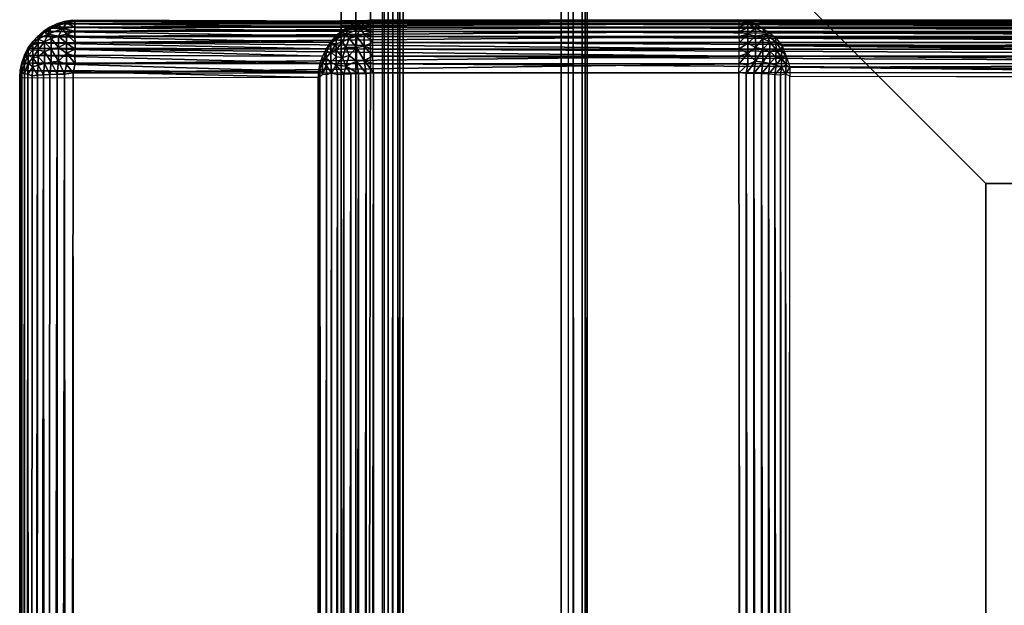
# Model space of a CAD drawing. Units: inches. Extents: x -14.3 to 14.7, y -27 to 27.
# Drawn here: x -14.3 to -10.1, y 21.4 to 23.9 of the extents above; entities that cross this region are included whole.
import ezdxf

# ---------------------------------------------------------------- set-up
doc = ezdxf.new("R2010")
doc.units = ezdxf.units.IN
doc.header["$MEASUREMENT"] = 0
doc.layers.add('SEAT-BACK', color=5, linetype='Continuous')
doc.layers.add('SEAT-BASE', color=5, linetype='Continuous')

msp = doc.modelspace()

# ---------------------------------------------------------------- linework, layer by layer
at = {"layer": 'SEAT-BACK'}
for points in [[(-14.1037, 23.9406, 33.1901), (-12.8644, 23.9351, 8.9052), (-14.1387, 23.9345, 33.1833)], [(-14.0926, 23.935, 33.2276), (-14.1037, 23.9406, 33.1901), (-14.1387, 23.9345, 33.1833)], [(-11.2686, 23.9411, 33.193), (-14.0926, 23.935, 33.2276), (-11.2598, 23.935, 33.2282)], [(-12.8246, 23.9411, 8.9002), (-12.8644, 23.9351, 8.9052), (-12.8207, 23.935, 8.8618)], [(-12.8246, 23.9411, 8.9002), (-7.0575, 23.935, 8.8624), (-12.8207, 23.935, 8.8618)], [(-12.8246, 23.9411, 8.9002), (-7.0606, 23.9404, 8.8934), (-7.0575, 23.935, 8.8624)], [(-11.2598, 23.935, 33.2282), (-11.2686, 23.9411, 33.193), (-11.2458, 23.9405, 33.1792)], [(-11.2156, 23.9346, 33.1892), (-11.2598, 23.935, 33.2282), (-11.2458, 23.9405, 33.1792)], [(-11.2458, 23.9405, 33.1792), (-6.9206, 23.9342, 19.9697), (-6.957, 23.9413, 19.9501)], [(-11.2156, 23.9346, 33.1892), (-6.9206, 23.9342, 19.9697), (-11.2458, 23.9405, 33.1792)], [(-14.2002, 23.9103, 33.1805), (-12.9552, 23.8933, 8.9086), (-14.228, 23.8922, 33.179)], [(-14.2002, 23.9103, 33.1805), (-14.228, 23.8922, 33.179), (-14.1936, 23.9055, 33.2315)], [(-14.1936, 23.9055, 33.2315), (-14.228, 23.8922, 33.179), (-14.2227, 23.8883, 33.2267)], [(-14.1936, 23.9055, 33.2315), (-14.2227, 23.8883, 33.2267), (-14.2084, 23.8808, 33.2708)], [(-14.1458, 23.9049, 33.2834), (-14.1936, 23.9055, 33.2315), (-14.2084, 23.8808, 33.2708)], [(-14.1458, 23.9049, 33.2834), (-14.2084, 23.8808, 33.2708), (-14.1623, 23.8725, 33.3219)], [(-14.1702, 23.9245, 33.182), (-14.2002, 23.9103, 33.1805), (-14.1623, 23.9187, 33.2353)], [(-14.1702, 23.9245, 33.182), (-12.9268, 23.9113, 8.9071), (-14.2002, 23.9103, 33.1805)], [(-14.1623, 23.9187, 33.2353), (-14.2002, 23.9103, 33.1805), (-14.1936, 23.9055, 33.2315)], [(-14.2002, 23.9103, 33.1805), (-12.9268, 23.9113, 8.9071), (-12.9552, 23.8933, 8.9086)], [(-14.1623, 23.9187, 33.2353), (-14.1936, 23.9055, 33.2315), (-14.1458, 23.9049, 33.2834)], [(-14.1387, 23.9345, 33.1833), (-12.8964, 23.9253, 8.9059), (-14.1702, 23.9245, 33.182)], [(-14.1387, 23.9345, 33.1833), (-14.1702, 23.9245, 33.182), (-14.1293, 23.9277, 33.2377)], [(-14.1293, 23.9277, 33.2377), (-14.1702, 23.9245, 33.182), (-14.1623, 23.9187, 33.2353)], [(-14.1702, 23.9245, 33.182), (-12.8964, 23.9253, 8.9059), (-12.9268, 23.9113, 8.9071)], [(-14.1293, 23.9277, 33.2377), (-14.1623, 23.9187, 33.2353), (-14.1458, 23.9049, 33.2834)], [(-14.1293, 23.8797, 33.3278), (-14.1458, 23.9049, 33.2834), (-14.1623, 23.8725, 33.3219)], [(-14.1293, 23.9277, 33.2377), (-14.1458, 23.9049, 33.2834), (-14.0925, 23.9107, 33.2904)], [(-14.0925, 23.9107, 33.2904), (-14.1458, 23.9049, 33.2834), (-14.0925, 23.8925, 33.3188)], [(-14.1458, 23.9049, 33.2834), (-14.1293, 23.8797, 33.3278), (-14.0925, 23.8925, 33.3188)], [(-14.1387, 23.9345, 33.1833), (-12.8644, 23.9351, 8.9052), (-12.8964, 23.9253, 8.9059)], [(-14.1387, 23.9345, 33.1833), (-14.1293, 23.9277, 33.2377), (-14.0926, 23.935, 33.2276)], [(-14.0926, 23.935, 33.2276), (-14.1293, 23.9277, 33.2377), (-14.0925, 23.925, 33.2598)], [(-14.0925, 23.925, 33.2598), (-14.1293, 23.9277, 33.2377), (-14.0925, 23.9107, 33.2904)], [(-11.2598, 23.935, 33.2282), (-14.0926, 23.935, 33.2276), (-14.0925, 23.925, 33.2598)], [(-11.2598, 23.935, 33.2282), (-14.0925, 23.925, 33.2598), (-11.2598, 23.9249, 33.2604)], [(-11.2598, 23.9249, 33.2604), (-14.0925, 23.925, 33.2598), (-14.0925, 23.9107, 33.2904)], [(-11.2598, 23.9249, 33.2604), (-14.0925, 23.9107, 33.2904), (-11.2596, 23.9105, 33.291)], [(-11.2596, 23.9105, 33.291), (-14.0925, 23.9107, 33.2904), (-14.0925, 23.8925, 33.3188)], [(-11.2596, 23.9105, 33.291), (-14.0925, 23.8925, 33.3188), (-11.2595, 23.8922, 33.3193)], [(-12.9268, 23.9113, 8.9071), (-12.9552, 23.8933, 8.9086), (-12.9227, 23.9055, 8.8585)], [(-12.9227, 23.9055, 8.8585), (-12.9552, 23.8933, 8.9086), (-12.9519, 23.8883, 8.8633)], [(-12.9519, 23.8883, 8.8633), (-12.9375, 23.8808, 8.8192), (-12.9227, 23.9055, 8.8585)], [(-12.9227, 23.9055, 8.8585), (-12.9375, 23.8808, 8.8192), (-12.8749, 23.9049, 8.8066)], [(-12.9375, 23.8808, 8.8192), (-12.8914, 23.8725, 8.7681), (-12.8749, 23.9049, 8.8066)], [(-12.8964, 23.9253, 8.9059), (-12.9268, 23.9113, 8.9071), (-12.8914, 23.9187, 8.8547)], [(-12.8914, 23.9187, 8.8547), (-12.9268, 23.9113, 8.9071), (-12.9227, 23.9055, 8.8585)], [(-12.9227, 23.9055, 8.8585), (-12.8749, 23.9049, 8.8066), (-12.8914, 23.9187, 8.8547)], [(-12.8644, 23.9351, 8.9052), (-12.8964, 23.9253, 8.9059), (-12.8584, 23.9277, 8.8523)], [(-12.8584, 23.9277, 8.8523), (-12.8964, 23.9253, 8.9059), (-12.8914, 23.9187, 8.8547)], [(-12.8914, 23.9187, 8.8547), (-12.8749, 23.9049, 8.8066), (-12.8584, 23.9277, 8.8523)], [(-12.8914, 23.8725, 8.7681), (-12.8584, 23.8797, 8.7622), (-12.8749, 23.9049, 8.8066)], [(-12.8584, 23.9277, 8.8523), (-12.8749, 23.9049, 8.8066), (-12.8209, 23.9105, 8.799)], [(-12.8749, 23.9049, 8.8066), (-12.8211, 23.8922, 8.7707), (-12.8209, 23.9105, 8.799)], [(-12.8584, 23.8797, 8.7622), (-12.8211, 23.8922, 8.7707), (-12.8749, 23.9049, 8.8066)], [(-12.8207, 23.935, 8.8618), (-12.8644, 23.9351, 8.9052), (-12.8584, 23.9277, 8.8523)], [(-12.8584, 23.9277, 8.8523), (-12.8208, 23.9249, 8.8296), (-12.8207, 23.935, 8.8618)], [(-12.8584, 23.9277, 8.8523), (-12.8209, 23.9105, 8.799), (-12.8208, 23.9249, 8.8296)], [(-12.8209, 23.9105, 8.799), (-7.0576, 23.8925, 8.7712), (-12.8211, 23.8922, 8.7707)], [(-12.8208, 23.9249, 8.8296), (-7.0576, 23.9107, 8.7996), (-12.8209, 23.9105, 8.799)], [(-12.8209, 23.9105, 8.799), (-7.0576, 23.9107, 8.7996), (-7.0576, 23.8925, 8.7712)], [(-12.8207, 23.935, 8.8618), (-7.0576, 23.925, 8.8302), (-12.8208, 23.9249, 8.8296)], [(-12.8208, 23.9249, 8.8296), (-7.0576, 23.925, 8.8302), (-7.0576, 23.9107, 8.7996)], [(-12.8207, 23.935, 8.8618), (-7.0575, 23.935, 8.8624), (-7.0576, 23.925, 8.8302)], [(-11.224, 23.9279, 33.2383), (-11.2598, 23.935, 33.2282), (-11.2156, 23.9346, 33.1892)], [(-11.224, 23.9279, 33.2383), (-11.2598, 23.9249, 33.2604), (-11.2598, 23.935, 33.2282)], [(-11.224, 23.9279, 33.2383), (-11.2596, 23.9105, 33.291), (-11.2598, 23.9249, 33.2604)], [(-11.2224, 23.908, 33.2849), (-11.2596, 23.9105, 33.291), (-11.224, 23.9279, 33.2383)], [(-11.2224, 23.908, 33.2849), (-11.2595, 23.8922, 33.3193), (-11.2596, 23.9105, 33.291)], [(-11.2221, 23.8797, 33.3278), (-11.2595, 23.8922, 33.3193), (-11.2224, 23.908, 33.2849)], [(-11.224, 23.9279, 33.2383), (-11.2156, 23.9346, 33.1892), (-11.187, 23.9223, 33.2154)], [(-11.224, 23.9279, 33.2383), (-11.1891, 23.9074, 33.2662), (-11.2224, 23.908, 33.2849)], [(-11.224, 23.9279, 33.2383), (-11.187, 23.9223, 33.2154), (-11.1891, 23.9074, 33.2662)], [(-11.2224, 23.908, 33.2849), (-11.1891, 23.9074, 33.2662), (-11.2221, 23.8797, 33.3278)], [(-11.2221, 23.8797, 33.3278), (-11.1891, 23.9074, 33.2662), (-11.1891, 23.8725, 33.3219)], [(-11.187, 23.9223, 33.2154), (-6.8894, 23.9237, 19.9769), (-11.2156, 23.9346, 33.1892)], [(-11.2156, 23.9346, 33.1892), (-6.8894, 23.9237, 19.9769), (-6.9206, 23.9342, 19.9697)], [(-11.187, 23.9223, 33.2154), (-11.1599, 23.9065, 33.232), (-11.1891, 23.9074, 33.2662)], [(-11.1891, 23.9074, 33.2662), (-11.143, 23.8808, 33.2708), (-11.1891, 23.8725, 33.3219)], [(-11.1891, 23.9074, 33.2662), (-11.1599, 23.9065, 33.232), (-11.143, 23.8808, 33.2708)], [(-11.187, 23.9223, 33.2154), (-6.8602, 23.9089, 19.9853), (-6.8894, 23.9237, 19.9769)], [(-11.1599, 23.9065, 33.232), (-6.8602, 23.9089, 19.9853), (-11.187, 23.9223, 33.2154)], [(-11.1599, 23.9065, 33.232), (-6.8333, 23.8902, 19.9936), (-6.8602, 23.9089, 19.9853)], [(-11.1298, 23.8866, 33.2343), (-6.8333, 23.8902, 19.9936), (-11.1599, 23.9065, 33.232)], [(-11.1599, 23.9065, 33.232), (-11.1298, 23.8866, 33.2343), (-11.143, 23.8808, 33.2708)], [(-14.2528, 23.8709, 33.1878), (-13.0039, 23.846, 8.9091), (-14.2771, 23.8432, 33.1625)], [(-14.2715, 23.8487, 33.1946), (-14.2528, 23.8709, 33.1878), (-14.2771, 23.8432, 33.1625)], [(-14.2491, 23.8588, 33.2447), (-14.2715, 23.8487, 33.1946), (-14.2723, 23.836, 33.2346)], [(-14.2491, 23.8588, 33.2447), (-14.2723, 23.836, 33.2346), (-14.2488, 23.8397, 33.2774)], [(-14.2528, 23.8709, 33.1878), (-14.2715, 23.8487, 33.1946), (-14.2491, 23.8588, 33.2447)], [(-14.228, 23.8922, 33.179), (-12.9814, 23.8712, 8.9102), (-14.2528, 23.8709, 33.1878)], [(-14.228, 23.8922, 33.179), (-14.2528, 23.8709, 33.1878), (-14.2227, 23.8883, 33.2267)], [(-14.2227, 23.8883, 33.2267), (-14.2528, 23.8709, 33.1878), (-14.2491, 23.8588, 33.2447)], [(-14.2528, 23.8709, 33.1878), (-12.9814, 23.8712, 8.9102), (-13.0039, 23.846, 8.9091)], [(-14.2227, 23.8883, 33.2267), (-14.2491, 23.8588, 33.2447), (-14.2084, 23.8808, 33.2708)], [(-14.2084, 23.8808, 33.2708), (-14.2491, 23.8588, 33.2447), (-14.2227, 23.8483, 33.3017)], [(-14.2227, 23.8483, 33.3017), (-14.2491, 23.8588, 33.2447), (-14.2488, 23.8397, 33.2774)], [(-14.228, 23.8922, 33.179), (-12.9552, 23.8933, 8.9086), (-12.9814, 23.8712, 8.9102)], [(-14.1936, 23.862, 33.3131), (-14.2084, 23.8808, 33.2708), (-14.2227, 23.8483, 33.3017)], [(-14.1936, 23.862, 33.3131), (-14.2227, 23.8483, 33.3017), (-14.1936, 23.816, 33.3544)], [(-14.1623, 23.8725, 33.3219), (-14.2084, 23.8808, 33.2708), (-14.1936, 23.862, 33.3131)], [(-14.1623, 23.8725, 33.3219), (-14.1936, 23.862, 33.3131), (-14.1623, 23.8237, 33.3658)], [(-14.1623, 23.8237, 33.3658), (-14.1936, 23.862, 33.3131), (-14.1936, 23.816, 33.3544)], [(-14.1293, 23.8797, 33.3278), (-14.1623, 23.8725, 33.3219), (-14.129, 23.8426, 33.3629)], [(-14.129, 23.8426, 33.3629), (-14.1623, 23.8725, 33.3219), (-14.1623, 23.8237, 33.3658)], [(-14.0925, 23.8925, 33.3188), (-14.1293, 23.8797, 33.3278), (-14.0925, 23.8706, 33.3445)], [(-14.0925, 23.8706, 33.3445), (-14.1293, 23.8797, 33.3278), (-14.0919, 23.845, 33.3673)], [(-14.1293, 23.8797, 33.3278), (-14.129, 23.8426, 33.3629), (-14.0919, 23.845, 33.3673)], [(-11.2595, 23.8922, 33.3193), (-14.0925, 23.8925, 33.3188), (-14.0925, 23.8706, 33.3445)], [(-11.2595, 23.8922, 33.3193), (-14.0925, 23.8706, 33.3445), (-11.2593, 23.8702, 33.345)], [(-11.2593, 23.8702, 33.345), (-14.0925, 23.8706, 33.3445), (-14.0919, 23.845, 33.3673)], [(-12.9779, 23.8706, 8.882), (-12.9814, 23.8712, 8.9102), (-13.0039, 23.846, 8.9091)], [(-12.9779, 23.8706, 8.882), (-13.0039, 23.846, 8.9091), (-13.0011, 23.8409, 8.865)], [(-13.0011, 23.8409, 8.865), (-12.9782, 23.8588, 8.8453), (-12.9779, 23.8706, 8.882)], [(-13.0011, 23.8409, 8.865), (-12.9779, 23.8397, 8.8126), (-12.9782, 23.8588, 8.8453)], [(-12.9552, 23.8933, 8.9086), (-12.9814, 23.8712, 8.9102), (-12.9519, 23.8883, 8.8633)], [(-12.9814, 23.8712, 8.9102), (-12.9779, 23.8706, 8.882), (-12.9519, 23.8883, 8.8633)], [(-12.9782, 23.8588, 8.8453), (-12.9375, 23.8808, 8.8192), (-12.9519, 23.8883, 8.8633)], [(-12.9779, 23.8706, 8.882), (-12.9782, 23.8588, 8.8453), (-12.9519, 23.8883, 8.8633)], [(-12.9782, 23.8588, 8.8453), (-12.9519, 23.8483, 8.7883), (-12.9375, 23.8808, 8.8192)], [(-12.9779, 23.8397, 8.8126), (-12.9519, 23.8483, 8.7883), (-12.9782, 23.8588, 8.8453)], [(-12.9519, 23.8483, 8.7883), (-12.9227, 23.862, 8.7769), (-12.9375, 23.8808, 8.8192)], [(-12.9519, 23.8483, 8.7883), (-12.9375, 23.8235, 8.7511), (-12.9227, 23.862, 8.7769)], [(-12.9227, 23.862, 8.7769), (-12.8914, 23.8725, 8.7681), (-12.9375, 23.8808, 8.8192)], [(-12.9375, 23.8235, 8.7511), (-12.8914, 23.8237, 8.7242), (-12.9227, 23.862, 8.7769)], [(-12.9227, 23.862, 8.7769), (-12.8914, 23.8237, 8.7242), (-12.8914, 23.8725, 8.7681)], [(-12.8914, 23.8725, 8.7681), (-12.8584, 23.829, 8.7166), (-12.8584, 23.8797, 8.7622)], [(-12.8914, 23.8237, 8.7242), (-12.8584, 23.829, 8.7166), (-12.8914, 23.8725, 8.7681)], [(-12.8584, 23.8797, 8.7622), (-12.8212, 23.8702, 8.745), (-12.8211, 23.8922, 8.7707)], [(-12.8584, 23.8797, 8.7622), (-12.8214, 23.8449, 8.7226), (-12.8212, 23.8702, 8.745)], [(-12.8584, 23.829, 8.7166), (-12.8214, 23.8449, 8.7226), (-12.8584, 23.8797, 8.7622)], [(-12.8212, 23.8702, 8.745), (-7.0576, 23.8453, 8.723), (-12.8214, 23.8449, 8.7226)], [(-12.8211, 23.8922, 8.7707), (-7.0576, 23.8706, 8.7455), (-12.8212, 23.8702, 8.745)], [(-12.8212, 23.8702, 8.745), (-7.0576, 23.8706, 8.7455), (-7.0576, 23.8453, 8.723)], [(-12.8211, 23.8922, 8.7707), (-7.0576, 23.8925, 8.7712), (-7.0576, 23.8706, 8.7455)], [(-11.2221, 23.8797, 33.3278), (-11.2593, 23.8702, 33.345), (-11.2595, 23.8922, 33.3193)], [(-11.2221, 23.8797, 33.3278), (-11.2586, 23.8452, 33.3671), (-11.2593, 23.8702, 33.345)], [(-11.2224, 23.8426, 33.3629), (-11.2586, 23.8452, 33.3671), (-11.2221, 23.8797, 33.3278)], [(-11.2221, 23.8797, 33.3278), (-11.1891, 23.8725, 33.3219), (-11.2224, 23.8426, 33.3629)], [(-11.2224, 23.8426, 33.3629), (-11.1891, 23.8725, 33.3219), (-11.1891, 23.8237, 33.3658)], [(-11.1891, 23.8725, 33.3219), (-11.143, 23.8808, 33.2708), (-11.1578, 23.862, 33.3131)], [(-11.1891, 23.8725, 33.3219), (-11.1578, 23.862, 33.3131), (-11.1891, 23.8237, 33.3658)], [(-11.1891, 23.8237, 33.3658), (-11.1578, 23.862, 33.3131), (-11.1578, 23.816, 33.3544)], [(-11.1578, 23.862, 33.3131), (-11.143, 23.8808, 33.2708), (-11.1287, 23.8483, 33.3017)], [(-11.1578, 23.862, 33.3131), (-11.1287, 23.8483, 33.3017), (-11.1578, 23.816, 33.3544)], [(-11.1298, 23.8866, 33.2343), (-11.1047, 23.8667, 33.2296), (-11.143, 23.8808, 33.2708)], [(-11.143, 23.8808, 33.2708), (-11.1029, 23.8468, 33.2681), (-11.1287, 23.8483, 33.3017)], [(-11.143, 23.8808, 33.2708), (-11.1047, 23.8667, 33.2296), (-11.1029, 23.8468, 33.2681)], [(-11.1298, 23.8866, 33.2343), (-6.8093, 23.8681, 20.0012), (-6.8333, 23.8902, 19.9936)], [(-11.1047, 23.8667, 33.2296), (-6.8093, 23.8681, 20.0012), (-11.1298, 23.8866, 33.2343)], [(-11.1047, 23.8667, 33.2296), (-6.7884, 23.8429, 20.0077), (-6.8093, 23.8681, 20.0012)], [(-11.0757, 23.8304, 33.2375), (-6.7884, 23.8429, 20.0077), (-11.1047, 23.8667, 33.2296)], [(-11.1047, 23.8667, 33.2296), (-11.0757, 23.8304, 33.2375), (-11.1029, 23.8468, 33.2681)], [(-14.2929, 23.8204, 33.1661), (-14.308, 23.7909, 33.1738), (-14.2921, 23.814, 33.2151)], [(-14.2929, 23.8204, 33.1661), (-13.0369, 23.787, 8.8896), (-14.308, 23.7909, 33.1738)], [(-14.2921, 23.814, 33.2151), (-14.308, 23.7909, 33.1738), (-14.3076, 23.7798, 33.2175)], [(-14.2921, 23.814, 33.2151), (-14.3076, 23.7798, 33.2175), (-14.2919, 23.7912, 33.2539)], [(-14.2715, 23.8487, 33.1946), (-14.2929, 23.8204, 33.1661), (-14.2921, 23.814, 33.2151)], [(-14.2715, 23.8487, 33.1946), (-14.2771, 23.8432, 33.1625), (-14.2929, 23.8204, 33.1661)], [(-14.2771, 23.8432, 33.1625), (-13.0213, 23.8179, 8.8885), (-14.2929, 23.8204, 33.1661)], [(-14.2929, 23.8204, 33.1661), (-13.0213, 23.8179, 8.8885), (-13.0369, 23.787, 8.8896)], [(-14.2715, 23.8487, 33.1946), (-14.2921, 23.814, 33.2151), (-14.2723, 23.836, 33.2346)], [(-14.2723, 23.836, 33.2346), (-14.2921, 23.814, 33.2151), (-14.2723, 23.8126, 33.2718)], [(-14.2723, 23.8126, 33.2718), (-14.2921, 23.814, 33.2151), (-14.2919, 23.7912, 33.2539)], [(-14.2771, 23.8432, 33.1625), (-13.0039, 23.846, 8.9091), (-13.0213, 23.8179, 8.8885)], [(-14.2488, 23.8397, 33.2774), (-14.2723, 23.8126, 33.2718), (-14.2491, 23.814, 33.3061)], [(-14.2488, 23.8397, 33.2774), (-14.2723, 23.836, 33.2346), (-14.2723, 23.8126, 33.2718)], [(-14.2491, 23.814, 33.3061), (-14.2723, 23.8126, 33.2718), (-14.2723, 23.7799, 33.3011)], [(-14.2491, 23.814, 33.3061), (-14.2723, 23.7799, 33.3011), (-14.2488, 23.7832, 33.3282)], [(-14.2227, 23.8483, 33.3017), (-14.2488, 23.8397, 33.2774), (-14.2491, 23.814, 33.3061)], [(-14.2227, 23.8483, 33.3017), (-14.2491, 23.814, 33.3061), (-14.2227, 23.806, 33.3397)], [(-14.2227, 23.806, 33.3397), (-14.2491, 23.814, 33.3061), (-14.2488, 23.7832, 33.3282)], [(-14.1936, 23.816, 33.3544), (-14.2227, 23.8483, 33.3017), (-14.2227, 23.806, 33.3397)], [(-14.1936, 23.816, 33.3544), (-14.2227, 23.806, 33.3397), (-14.1936, 23.7603, 33.3815)], [(-14.1623, 23.8237, 33.3658), (-14.1936, 23.816, 33.3544), (-14.1623, 23.7646, 33.3945)], [(-14.1623, 23.7646, 33.3945), (-14.1936, 23.816, 33.3544), (-14.1936, 23.7603, 33.3815)], [(-14.129, 23.8426, 33.3629), (-14.1623, 23.8237, 33.3658), (-14.1293, 23.7993, 33.3905)], [(-14.1293, 23.7993, 33.3905), (-14.1623, 23.8237, 33.3658), (-14.1623, 23.7646, 33.3945)], [(-14.129, 23.8426, 33.3629), (-14.1293, 23.7993, 33.3905), (-14.0923, 23.8166, 33.3864)], [(-14.0923, 23.8166, 33.3864), (-14.1293, 23.7993, 33.3905), (-14.0926, 23.7862, 33.4012)], [(-14.0919, 23.845, 33.3673), (-14.129, 23.8426, 33.3629), (-14.0923, 23.8166, 33.3864)], [(-11.2592, 23.8172, 33.386), (-14.0919, 23.845, 33.3673), (-14.0923, 23.8166, 33.3864)], [(-11.2592, 23.8172, 33.386), (-14.0923, 23.8166, 33.3864), (-11.2598, 23.7865, 33.4012)], [(-13.0369, 23.787, 8.8896), (-13.021, 23.8019, 8.8508), (-13.0213, 23.8179, 8.8885)], [(-13.0011, 23.8409, 8.865), (-13.0039, 23.846, 8.9091), (-13.0213, 23.8179, 8.8885)], [(-13.0213, 23.8179, 8.8885), (-13.021, 23.8019, 8.8508), (-13.0011, 23.8409, 8.865)], [(-13.021, 23.8019, 8.8508), (-13.0018, 23.8051, 8.8098), (-13.0011, 23.8409, 8.865)], [(-13.0018, 23.8051, 8.8098), (-12.9779, 23.8397, 8.8126), (-13.0011, 23.8409, 8.865)], [(-13.0018, 23.8051, 8.8098), (-12.9782, 23.814, 8.7839), (-12.9779, 23.8397, 8.8126)], [(-13.0018, 23.8051, 8.8098), (-12.9779, 23.7832, 8.7618), (-12.9782, 23.814, 8.7839)], [(-12.9782, 23.814, 8.7839), (-12.9519, 23.8483, 8.7883), (-12.9779, 23.8397, 8.8126)], [(-12.9782, 23.814, 8.7839), (-12.9375, 23.8235, 8.7511), (-12.9519, 23.8483, 8.7883)], [(-12.9782, 23.814, 8.7839), (-12.9519, 23.7812, 8.7361), (-12.9375, 23.8235, 8.7511)], [(-12.9779, 23.7832, 8.7618), (-12.9519, 23.7812, 8.7361), (-12.9782, 23.814, 8.7839)], [(-12.9519, 23.7812, 8.7361), (-12.9227, 23.7891, 8.7201), (-12.9375, 23.8235, 8.7511)], [(-12.9227, 23.7891, 8.7201), (-12.8914, 23.8237, 8.7242), (-12.9375, 23.8235, 8.7511)], [(-12.9227, 23.7891, 8.7201), (-12.8914, 23.7646, 8.6955), (-12.8914, 23.8237, 8.7242)], [(-12.8914, 23.8237, 8.7242), (-12.8584, 23.7676, 8.6867), (-12.8584, 23.829, 8.7166)], [(-12.8914, 23.7646, 8.6955), (-12.8584, 23.7676, 8.6867), (-12.8914, 23.8237, 8.7242)], [(-12.8584, 23.829, 8.7166), (-12.8215, 23.8166, 8.7036), (-12.8214, 23.8449, 8.7226)], [(-12.8584, 23.829, 8.7166), (-12.8214, 23.786, 8.6887), (-12.8215, 23.8166, 8.7036)], [(-12.8584, 23.7676, 8.6867), (-12.8214, 23.786, 8.6887), (-12.8584, 23.829, 8.7166)], [(-12.8214, 23.8449, 8.7226), (-7.0578, 23.8169, 8.7039), (-12.8215, 23.8166, 8.7036)], [(-12.8215, 23.8166, 8.7036), (-7.0578, 23.8169, 8.7039), (-7.0584, 23.7866, 8.6889)], [(-12.8215, 23.8166, 8.7036), (-7.0584, 23.7866, 8.6889), (-12.8214, 23.786, 8.6887)], [(-12.8214, 23.8449, 8.7226), (-7.0576, 23.8453, 8.723), (-7.0578, 23.8169, 8.7039)], [(-11.2221, 23.7993, 33.3905), (-11.2598, 23.7865, 33.4012), (-11.2592, 23.8172, 33.386)], [(-11.2224, 23.8426, 33.3629), (-11.2592, 23.8172, 33.386), (-11.2586, 23.8452, 33.3671)], [(-11.2221, 23.7993, 33.3905), (-11.2592, 23.8172, 33.386), (-11.2224, 23.8426, 33.3629)], [(-11.2224, 23.8426, 33.3629), (-11.1891, 23.8237, 33.3658), (-11.2221, 23.7993, 33.3905)], [(-11.2221, 23.7993, 33.3905), (-11.1891, 23.8237, 33.3658), (-11.1891, 23.7646, 33.3945)], [(-11.1578, 23.816, 33.3544), (-11.1891, 23.7646, 33.3945), (-11.1891, 23.8237, 33.3658)], [(-11.1578, 23.816, 33.3544), (-11.1578, 23.7603, 33.3815), (-11.1891, 23.7646, 33.3945)], [(-11.1578, 23.816, 33.3544), (-11.1287, 23.8483, 33.3017), (-11.1287, 23.806, 33.3397)], [(-11.1287, 23.806, 33.3397), (-11.1578, 23.7603, 33.3815), (-11.1578, 23.816, 33.3544)], [(-11.1287, 23.8483, 33.3017), (-11.1029, 23.8468, 33.2681), (-11.1023, 23.814, 33.3061)], [(-11.1287, 23.8483, 33.3017), (-11.1023, 23.814, 33.3061), (-11.1287, 23.806, 33.3397)], [(-11.1287, 23.806, 33.3397), (-11.1023, 23.814, 33.3061), (-11.1026, 23.7832, 33.3282)], [(-11.0795, 23.8126, 33.2725), (-11.1029, 23.8468, 33.2681), (-11.0757, 23.8304, 33.2375)], [(-11.1023, 23.814, 33.3061), (-11.1029, 23.8468, 33.2681), (-11.0795, 23.8126, 33.2725)], [(-11.1026, 23.7832, 33.3282), (-11.1023, 23.814, 33.3061), (-11.0791, 23.7799, 33.3011)], [(-11.1023, 23.814, 33.3061), (-11.0795, 23.8126, 33.2725), (-11.0791, 23.7799, 33.3011)], [(-11.0795, 23.8126, 33.2725), (-11.0757, 23.8304, 33.2375), (-11.0588, 23.7864, 33.2584)], [(-11.0757, 23.8304, 33.2375), (-6.7708, 23.815, 20.013), (-6.7884, 23.8429, 20.0077)], [(-11.0588, 23.7864, 33.2584), (-6.757, 23.785, 20.0172), (-11.0757, 23.8304, 33.2375)], [(-11.0757, 23.8304, 33.2375), (-6.757, 23.785, 20.0172), (-6.7708, 23.815, 20.013)], [(-14.308, 23.7909, 33.1738), (-13.0477, 23.7565, 8.895), (-14.3194, 23.7581, 33.1687)], [(-14.308, 23.7909, 33.1738), (-14.3194, 23.7581, 33.1687), (-14.319, 23.7537, 33.1983)], [(-14.308, 23.7909, 33.1738), (-14.319, 23.7537, 33.1983), (-14.3076, 23.7798, 33.2175)], [(-14.3076, 23.7798, 33.2175), (-14.319, 23.7537, 33.1983), (-14.3076, 23.7529, 33.2491)], [(-14.308, 23.7909, 33.1738), (-13.0369, 23.787, 8.8896), (-13.0477, 23.7565, 8.895)], [(-14.2919, 23.7912, 33.2539), (-14.3076, 23.7529, 33.2491), (-14.2921, 23.7565, 33.283)], [(-14.2919, 23.7912, 33.2539), (-14.3076, 23.7798, 33.2175), (-14.3076, 23.7529, 33.2491)], [(-14.2723, 23.7799, 33.3011), (-14.2919, 23.7912, 33.2539), (-14.2921, 23.7565, 33.283)], [(-14.2723, 23.7799, 33.3011), (-14.2921, 23.7565, 33.283), (-14.2723, 23.7403, 33.3203)], [(-14.2723, 23.8126, 33.2718), (-14.2919, 23.7912, 33.2539), (-14.2723, 23.7799, 33.3011)], [(-14.2488, 23.7832, 33.3282), (-14.2723, 23.7799, 33.3011), (-14.2491, 23.748, 33.344)], [(-14.2491, 23.748, 33.344), (-14.2723, 23.7799, 33.3011), (-14.2723, 23.7403, 33.3203)], [(-14.2227, 23.7548, 33.3646), (-14.2488, 23.7832, 33.3282), (-14.2491, 23.748, 33.344)], [(-14.2227, 23.806, 33.3397), (-14.2488, 23.7832, 33.3282), (-14.2227, 23.7548, 33.3646)], [(-14.1936, 23.7603, 33.3815), (-14.2227, 23.806, 33.3397), (-14.2227, 23.7548, 33.3646)], [(-14.1293, 23.7993, 33.3905), (-14.1623, 23.7646, 33.3945), (-14.129, 23.7511, 33.4075)], [(-14.0926, 23.7862, 33.4012), (-14.1293, 23.7993, 33.3905), (-14.0914, 23.7546, 33.4118)], [(-14.1293, 23.7993, 33.3905), (-14.129, 23.7511, 33.4075), (-14.0914, 23.7546, 33.4118)], [(-11.2598, 23.7865, 33.4012), (-14.0914, 23.7546, 33.4118), (-11.2595, 23.7539, 33.4119)], [(-13.0477, 23.7565, 8.895), (-13.0369, 23.7584, 8.8451), (-13.0369, 23.787, 8.8896)], [(-13.0369, 23.7584, 8.8451), (-13.021, 23.8019, 8.8508), (-13.0369, 23.787, 8.8896)], [(-13.0369, 23.7584, 8.8451), (-13.021, 23.7786, 8.8231), (-13.021, 23.8019, 8.8508)], [(-13.0369, 23.7584, 8.8451), (-13.021, 23.7485, 8.803), (-13.021, 23.7786, 8.8231)], [(-13.021, 23.7786, 8.8231), (-13.0014, 23.7608, 8.7779), (-13.0018, 23.8051, 8.8098)], [(-13.021, 23.7786, 8.8231), (-13.0018, 23.8051, 8.8098), (-13.021, 23.8019, 8.8508)], [(-13.021, 23.7485, 8.803), (-13.0014, 23.7608, 8.7779), (-13.021, 23.7786, 8.8231)], [(-13.0014, 23.7608, 8.7779), (-12.9779, 23.7832, 8.7618), (-13.0018, 23.8051, 8.8098)], [(-13.0014, 23.7608, 8.7779), (-12.9782, 23.748, 8.746), (-12.9779, 23.7832, 8.7618)], [(-12.9782, 23.748, 8.746), (-12.9519, 23.7812, 8.7361), (-12.9779, 23.7832, 8.7618)], [(-12.9782, 23.748, 8.746), (-12.9375, 23.7434, 8.7122), (-12.9519, 23.7812, 8.7361)], [(-12.9519, 23.7812, 8.7361), (-12.9375, 23.7434, 8.7122), (-12.9227, 23.7891, 8.7201)], [(-12.9227, 23.7891, 8.7201), (-12.9375, 23.7434, 8.7122), (-12.8914, 23.7646, 8.6955)], [(-12.8584, 23.7676, 8.6867), (-12.8211, 23.7539, 8.6781), (-12.8214, 23.786, 8.6887)], [(-12.8214, 23.786, 8.6887), (-7.0584, 23.7866, 8.6889), (-7.0588, 23.7546, 8.6782)], [(-12.8214, 23.786, 8.6887), (-7.0588, 23.7546, 8.6782), (-12.8211, 23.7539, 8.6781)], [(-11.2221, 23.7993, 33.3905), (-11.2595, 23.7539, 33.4119), (-11.2598, 23.7865, 33.4012)], [(-11.2224, 23.7511, 33.4075), (-11.2595, 23.7539, 33.4119), (-11.2221, 23.7993, 33.3905)], [(-11.2221, 23.7993, 33.3905), (-11.1891, 23.7646, 33.3945), (-11.2224, 23.7511, 33.4075)], [(-11.1287, 23.806, 33.3397), (-11.1287, 23.7548, 33.3645), (-11.1578, 23.7603, 33.3815)], [(-11.1026, 23.7832, 33.3282), (-11.1287, 23.7548, 33.3645), (-11.1287, 23.806, 33.3397)], [(-11.1026, 23.7832, 33.3282), (-11.1023, 23.748, 33.344), (-11.1287, 23.7548, 33.3645)], [(-11.0791, 23.7799, 33.3011), (-11.1023, 23.748, 33.344), (-11.1026, 23.7832, 33.3282)], [(-11.0791, 23.7799, 33.3011), (-11.0791, 23.7403, 33.3203), (-11.1023, 23.748, 33.344)], [(-11.0795, 23.8126, 33.2725), (-11.0588, 23.7864, 33.2584), (-11.0791, 23.7799, 33.3011)], [(-11.0791, 23.7799, 33.3011), (-11.0588, 23.7864, 33.2584), (-11.0595, 23.7485, 33.287)], [(-11.0595, 23.7485, 33.287), (-11.0791, 23.7403, 33.3203), (-11.0791, 23.7799, 33.3011)], [(-11.0595, 23.7485, 33.287), (-11.0588, 23.7864, 33.2584), (-11.0432, 23.7399, 33.2566)], [(-11.0432, 23.7399, 33.2566), (-6.7471, 23.7533, 20.0202), (-11.0588, 23.7864, 33.2584)], [(-11.0588, 23.7864, 33.2584), (-6.7471, 23.7533, 20.0202), (-6.757, 23.785, 20.0172)], [(-14.3194, 23.7581, 33.1687), (-13.055, 23.7191, 8.8981), (-14.3262, 23.7253, 33.1741)], [(-14.3194, 23.7581, 33.1687), (-14.3262, 23.7253, 33.1741), (-14.319, 23.7537, 33.1983)], [(-14.319, 23.7537, 33.1983), (-14.3262, 23.7253, 33.1741), (-14.3195, 23.7184, 33.2321)], [(-14.3076, 23.7529, 33.2491), (-14.319, 23.7537, 33.1983), (-14.3195, 23.7184, 33.2321)], [(-14.3076, 23.7529, 33.2491), (-14.3195, 23.7184, 33.2321), (-14.3083, 23.7117, 33.2666)], [(-14.3194, 23.7581, 33.1687), (-13.0477, 23.7565, 8.895), (-13.055, 23.7191, 8.8981)], [(-14.2921, 23.7565, 33.283), (-14.3076, 23.7529, 33.2491), (-14.3083, 23.7117, 33.2666)], [(-14.2921, 23.7565, 33.283), (-14.3083, 23.7117, 33.2666), (-14.2933, 23.7094, 33.2968)], [(-14.2723, 23.7403, 33.3203), (-14.2921, 23.7565, 33.283), (-14.2933, 23.7094, 33.2968)], [(-14.2723, 23.7403, 33.3203), (-14.2933, 23.7094, 33.2968), (-14.2745, 23.7027, 33.3246)], [(-14.2523, 23.7047, 33.3492), (-14.2723, 23.7403, 33.3203), (-14.2745, 23.7027, 33.3246)], [(-14.2491, 23.748, 33.344), (-14.2723, 23.7403, 33.3203), (-14.2523, 23.7047, 33.3492)], [(-14.227, 23.7065, 33.3706), (-14.2491, 23.748, 33.344), (-14.2523, 23.7047, 33.3492)], [(-14.2227, 23.7548, 33.3646), (-14.2491, 23.748, 33.344), (-14.227, 23.7065, 33.3706)], [(-14.1991, 23.708, 33.3885), (-14.2227, 23.7548, 33.3646), (-14.227, 23.7065, 33.3706)], [(-14.1936, 23.7603, 33.3815), (-14.2227, 23.7548, 33.3646), (-14.1991, 23.708, 33.3885)], [(-14.169, 23.7091, 33.4026), (-14.1936, 23.7603, 33.3815), (-14.1991, 23.708, 33.3885)], [(-14.1623, 23.7646, 33.3945), (-14.1936, 23.7603, 33.3815), (-14.169, 23.7091, 33.4026)], [(-14.1373, 23.7099, 33.4126), (-14.1623, 23.7646, 33.3945), (-14.169, 23.7091, 33.4026)], [(-14.129, 23.7511, 33.4075), (-14.1623, 23.7646, 33.3945), (-14.1373, 23.7099, 33.4126)], [(-14.129, 23.7511, 33.4075), (-14.1373, 23.7099, 33.4126), (-14.1003, 23.7147, 33.4186)], [(-14.0914, 23.7546, 33.4118), (-14.129, 23.7511, 33.4075), (-14.1003, 23.7147, 33.4186)], [(-11.2595, 23.7539, 33.4119), (-14.0914, 23.7546, 33.4118), (-14.1003, 23.7147, 33.4186)], [(-11.2595, 23.7539, 33.4119), (-14.1003, 23.7147, 33.4186), (-11.261, 23.7159, 33.4189)], [(-13.055, 23.7191, 8.8981), (-13.048, 23.7331, 8.8663), (-13.0477, 23.7565, 8.895)], [(-13.048, 23.7331, 8.8663), (-13.055, 23.7191, 8.8981), (-13.0474, 23.6995, 8.8495)], [(-13.0358, 23.7092, 8.8189), (-13.0369, 23.7584, 8.8451), (-13.048, 23.7331, 8.8663)], [(-13.0477, 23.7565, 8.895), (-13.048, 23.7331, 8.8663), (-13.0369, 23.7584, 8.8451)], [(-13.048, 23.7331, 8.8663), (-13.0474, 23.6995, 8.8495), (-13.0358, 23.7092, 8.8189)], [(-13.0358, 23.7092, 8.8189), (-13.021, 23.7485, 8.803), (-13.0369, 23.7584, 8.8451)], [(-13.0358, 23.7092, 8.8189), (-13.0189, 23.7088, 8.7872), (-13.021, 23.7485, 8.803)], [(-13.021, 23.7485, 8.803), (-12.9986, 23.7138, 8.7598), (-13.0014, 23.7608, 8.7779)], [(-13.021, 23.7485, 8.803), (-13.0189, 23.7088, 8.7872), (-12.9986, 23.7138, 8.7598)], [(-13.0014, 23.7608, 8.7779), (-12.9986, 23.7138, 8.7598), (-12.9782, 23.748, 8.746)], [(-12.9782, 23.748, 8.746), (-12.9986, 23.7138, 8.7598), (-12.9727, 23.7076, 8.7329)], [(-12.9455, 23.7095, 8.712), (-12.9782, 23.748, 8.746), (-12.9727, 23.7076, 8.7329)], [(-12.9375, 23.7434, 8.7122), (-12.9782, 23.748, 8.746), (-12.9455, 23.7095, 8.712)], [(-12.9156, 23.711, 8.6951), (-12.9375, 23.7434, 8.7122), (-12.9455, 23.7095, 8.712)], [(-12.8914, 23.7646, 8.6955), (-12.9375, 23.7434, 8.7122), (-12.8837, 23.7122, 8.6824)], [(-12.8837, 23.7122, 8.6824), (-12.9375, 23.7434, 8.7122), (-12.9156, 23.711, 8.6951)], [(-12.8584, 23.7676, 8.6867), (-12.8914, 23.7646, 8.6955), (-12.8503, 23.713, 8.6742)], [(-12.8503, 23.713, 8.6742), (-12.8914, 23.7646, 8.6955), (-12.8837, 23.7122, 8.6824)], [(-12.8211, 23.7539, 8.6781), (-12.8584, 23.7676, 8.6867), (-12.8195, 23.7159, 8.6711)], [(-12.8195, 23.7159, 8.6711), (-12.8584, 23.7676, 8.6867), (-12.8503, 23.713, 8.6742)], [(-12.8211, 23.7539, 8.6781), (-7.0588, 23.7546, 8.6782), (-7.0518, 23.7153, 8.6714)], [(-12.8211, 23.7539, 8.6781), (-7.0518, 23.7153, 8.6714), (-12.8195, 23.7159, 8.6711)], [(-11.2224, 23.7511, 33.4075), (-11.261, 23.7159, 33.4189), (-11.2595, 23.7539, 33.4119)], [(-11.2301, 23.713, 33.4158), (-11.261, 23.7159, 33.4189), (-11.2224, 23.7511, 33.4075)], [(-11.2301, 23.713, 33.4158), (-11.1891, 23.7646, 33.3945), (-11.1965, 23.7121, 33.4075)], [(-11.2224, 23.7511, 33.4075), (-11.1891, 23.7646, 33.3945), (-11.2301, 23.713, 33.4158)], [(-11.1578, 23.7603, 33.3815), (-11.1965, 23.7121, 33.4075), (-11.1891, 23.7646, 33.3945)], [(-11.1578, 23.7603, 33.3815), (-11.1644, 23.7109, 33.3946), (-11.1965, 23.7121, 33.4075)], [(-11.1578, 23.7603, 33.3815), (-11.1287, 23.7548, 33.3645), (-11.1644, 23.7109, 33.3946)], [(-11.1644, 23.7109, 33.3946), (-11.1287, 23.7548, 33.3645), (-11.1344, 23.7093, 33.3775)], [(-11.1287, 23.7548, 33.3645), (-11.1023, 23.748, 33.344), (-11.1344, 23.7093, 33.3775)], [(-11.1344, 23.7093, 33.3775), (-11.1023, 23.748, 33.344), (-11.1071, 23.7073, 33.3565)], [(-11.1023, 23.748, 33.344), (-11.0791, 23.7403, 33.3203), (-11.1071, 23.7073, 33.3565)], [(-11.1071, 23.7073, 33.3565), (-11.0791, 23.7403, 33.3203), (-11.0829, 23.705, 33.3319)], [(-11.0791, 23.7403, 33.3203), (-11.0611, 23.709, 33.3019), (-11.0829, 23.705, 33.3319)], [(-11.0791, 23.7403, 33.3203), (-11.0595, 23.7485, 33.287), (-11.0611, 23.709, 33.3019)], [(-11.0595, 23.7485, 33.287), (-11.0432, 23.7399, 33.2566), (-11.0611, 23.709, 33.3019)], [(-11.0611, 23.709, 33.3019), (-11.0432, 23.7399, 33.2566), (-11.044, 23.7017, 33.27)], [(-11.044, 23.7017, 33.27), (-6.7771, 23.6919, 20.1414), (-11.0432, 23.7399, 33.2566)], [(-11.0432, 23.7399, 33.2566), (-6.7424, 23.7118, 20.0296), (-6.7471, 23.7533, 20.0202)], [(-11.0432, 23.7399, 33.2566), (-6.7771, 23.6919, 20.1414), (-6.7424, 23.7118, 20.0296)], [(-14.3262, 23.7253, 33.1741), (-13.0553, 23.696, 8.8862), (-14.3283, 23.6919, 33.1677)], [(-14.3262, 23.7253, 33.1741), (-14.3283, 23.6919, 33.1677), (-14.3258, 23.7054, 33.2024)], [(-14.3283, 23.6919, 33.1677), (-14.324, 0.2434, 33.2189), (-14.3258, 23.7054, 33.2024)], [(-14.328, 0.2434, 33.157), (-14.324, 0.2434, 33.2189), (-14.3283, 23.6919, 33.1677)], [(-14.3195, 23.7184, 33.2321), (-14.3262, 23.7253, 33.1741), (-14.3258, 23.7054, 33.2024)], [(-14.3262, 23.7253, 33.1741), (-13.055, 23.7191, 8.8981), (-13.0553, 23.696, 8.8862)], [(-14.3258, 23.7054, 33.2024), (-14.324, 0.2434, 33.2189), (-14.3195, 23.7184, 33.2321)], [(-14.3195, 23.7184, 33.2321), (-14.324, 0.2434, 33.2189), (-14.3083, 23.7117, 33.2666)], [(-14.3083, 23.7117, 33.2666), (-14.324, 0.2434, 33.2189), (-14.306, 0.2434, 33.2732)], [(-14.3083, 23.7117, 33.2666), (-14.306, 0.2434, 33.2732), (-14.2933, 23.7094, 33.2968)], [(-14.2933, 23.7094, 33.2968), (-14.306, 0.2434, 33.2732), (-14.2848, 0.2434, 33.3116)], [(-14.2933, 23.7094, 33.2968), (-14.2848, 0.2434, 33.3116), (-14.2745, 23.7027, 33.3246)], [(-14.2523, 23.7047, 33.3492), (-14.2848, 0.2434, 33.3116), (-14.2606, 0.2434, 33.3414)], [(-14.2745, 23.7027, 33.3246), (-14.2848, 0.2434, 33.3116), (-14.2523, 23.7047, 33.3492)], [(-14.227, 23.7065, 33.3706), (-14.2606, 0.2434, 33.3414), (-14.2149, 0.2434, 33.3799)], [(-14.2523, 23.7047, 33.3492), (-14.2606, 0.2434, 33.3414), (-14.227, 23.7065, 33.3706)], [(-14.227, 23.7065, 33.3706), (-14.2149, 0.2434, 33.3799), (-14.1991, 23.708, 33.3885)], [(-14.169, 23.7091, 33.4026), (-14.2149, 0.2434, 33.3799), (-14.1747, 0.2434, 33.4012)], [(-14.1991, 23.708, 33.3885), (-14.2149, 0.2434, 33.3799), (-14.169, 23.7091, 33.4026)], [(-14.1373, 23.7099, 33.4126), (-14.1747, 0.2434, 33.4012), (-14.1242, 0.2434, 33.4162)], [(-14.169, 23.7091, 33.4026), (-14.1747, 0.2434, 33.4012), (-14.1373, 23.7099, 33.4126)], [(-14.1373, 23.7099, 33.4126), (-14.1242, 0.2434, 33.4162), (-14.1003, 23.7147, 33.4186)], [(-14.1003, 23.7147, 33.4186), (-14.1242, 0.2434, 33.4162), (-14.0782, 0.2434, 33.42)], [(-13.0474, 23.6995, 8.8495), (-13.055, 23.7191, 8.8981), (-13.0553, 23.696, 8.8862)], [(-13.0471, 0.2412, 8.8485), (-13.0553, 23.696, 8.8862), (-13.0474, 23.6995, 8.8495)], [(-13.0552, 0.242, 8.8858), (-13.0553, 23.696, 8.8862), (-13.0471, 0.2412, 8.8485)], [(-13.0471, 0.2412, 8.8485), (-13.0474, 23.6995, 8.8495), (-13.0319, 0.2427, 8.81)], [(-13.0319, 0.2427, 8.81), (-13.0189, 23.7088, 8.7872), (-13.0185, 0.2372, 8.7856)], [(-13.0185, 0.2372, 8.7856), (-13.0189, 23.7088, 8.7872), (-12.9986, 23.7138, 8.7598)], [(-13.0185, 0.2372, 8.7856), (-12.9986, 23.7138, 8.7598), (-12.9982, 0.2347, 8.7581)], [(-12.9982, 0.2347, 8.7581), (-12.9986, 23.7138, 8.7598), (-12.9727, 23.7076, 8.7329)], [(-12.9982, 0.2347, 8.7581), (-12.9727, 23.7076, 8.7329), (-12.9722, 0.2403, 8.7318)], [(-12.9722, 0.2403, 8.7318), (-12.9727, 23.7076, 8.7329), (-12.9455, 23.7095, 8.712)], [(-12.9722, 0.2403, 8.7318), (-12.9455, 23.7095, 8.712), (-12.9449, 0.2399, 8.711)], [(-12.9449, 0.2399, 8.711), (-12.9455, 23.7095, 8.712), (-12.9156, 23.711, 8.6951)], [(-12.9449, 0.2399, 8.711), (-12.9156, 23.711, 8.6951), (-12.915, 0.2395, 8.6941)], [(-12.915, 0.2395, 8.6941), (-12.9156, 23.711, 8.6951), (-12.8837, 23.7122, 8.6824)], [(-12.915, 0.2395, 8.6941), (-12.8837, 23.7122, 8.6824), (-12.883, 0.2392, 8.6815)], [(-12.883, 0.2392, 8.6815), (-12.8837, 23.7122, 8.6824), (-12.8503, 23.713, 8.6742)], [(-12.883, 0.2392, 8.6815), (-12.8503, 23.713, 8.6742), (-12.8496, 0.239, 8.6734)], [(-12.8496, 0.239, 8.6734), (-12.8503, 23.713, 8.6742), (-12.8195, 23.7159, 8.6711)], [(-12.8496, 0.239, 8.6734), (-12.8195, 23.7159, 8.6711), (-12.822, 0.2346, 8.6706)], [(-11.261, 23.7159, 33.4189), (-11.2308, 0.239, 33.4166), (-11.2301, 23.713, 33.4158)], [(-11.2585, 0.2345, 33.4194), (-11.2308, 0.239, 33.4166), (-11.261, 23.7159, 33.4189)], [(-11.2301, 23.713, 33.4158), (-11.2308, 0.239, 33.4166), (-11.1972, 0.2392, 33.4084)], [(-11.2301, 23.713, 33.4158), (-11.1972, 0.2392, 33.4084), (-11.1965, 23.7121, 33.4075)], [(-11.1965, 23.7121, 33.4075), (-11.1972, 0.2392, 33.4084), (-11.1651, 0.2395, 33.3956)], [(-11.1965, 23.7121, 33.4075), (-11.1651, 0.2395, 33.3956), (-11.1644, 23.7109, 33.3946)], [(-11.1644, 23.7109, 33.3946), (-11.1651, 0.2395, 33.3956), (-11.135, 0.2399, 33.3785)], [(-11.1644, 23.7109, 33.3946), (-11.135, 0.2399, 33.3785), (-11.1344, 23.7093, 33.3775)], [(-11.1344, 23.7093, 33.3775), (-11.135, 0.2399, 33.3785), (-11.1076, 0.2403, 33.3575)], [(-11.1344, 23.7093, 33.3775), (-11.1076, 0.2403, 33.3575), (-11.1071, 23.7073, 33.3565)], [(-11.1071, 23.7073, 33.3565), (-11.1076, 0.2403, 33.3575), (-11.0821, 0.2345, 33.3316)], [(-11.1071, 23.7073, 33.3565), (-11.0821, 0.2345, 33.3316), (-11.0829, 23.705, 33.3319)], [(-11.0829, 23.705, 33.3319), (-11.0627, 0.241, 33.3051), (-11.0611, 23.709, 33.3019)], [(-11.0829, 23.705, 33.3319), (-11.0821, 0.2345, 33.3316), (-11.0627, 0.241, 33.3051)], [(-11.0611, 23.709, 33.3019), (-11.0627, 0.241, 33.3051), (-11.0442, 0.2402, 33.2708)], [(-11.0611, 23.709, 33.3019), (-11.0442, 0.2402, 33.2708), (-11.044, 23.7017, 33.27)]]:
    msp.add_3dface(points, dxfattribs=at)
for points, invisible_edges in [([(-14.1037, 23.9406, 33.1901), (-11.2686, 23.9411, 33.193), (-12.8246, 23.9411, 8.9002)], 15), ([(-14.1037, 23.9406, 33.1901), (-12.8246, 23.9411, 8.9002), (-12.8644, 23.9351, 8.9052)], 1), ([(-11.2686, 23.9411, 33.193), (-14.1037, 23.9406, 33.1901), (-14.0926, 23.935, 33.2276)], 1), ([(-12.8246, 23.9411, 8.9002), (-11.2686, 23.9411, 33.193), (-7.4511, 23.9419, 15.6611)], 15), ([(-12.8246, 23.9411, 8.9002), (-7.072, 23.9419, 8.92), (-7.0606, 23.9404, 8.8934)], 1), ([(-7.6267, 23.9419, 13.4038), (-7.4996, 23.9419, 11.1433), (-12.8246, 23.9411, 8.9002)], 14), ([(-12.8246, 23.9411, 8.9002), (-7.4996, 23.9419, 11.1433), (-7.072, 23.9419, 8.92)], 13), ([(-12.8246, 23.9411, 8.9002), (-7.4511, 23.9419, 15.6611), (-7.6267, 23.9419, 13.4038)], 13), ([(-11.2686, 23.9411, 33.193), (-6.957, 23.9413, 19.9501), (-7.4511, 23.9419, 15.6611)], 15), ([(-11.2458, 23.9405, 33.1792), (-6.957, 23.9413, 19.9501), (-11.2686, 23.9411, 33.193)], 2), ([(-11.2593, 23.8702, 33.345), (-14.0919, 23.845, 33.3673), (-11.2586, 23.8452, 33.3671)], 2), ([(-11.2598, 23.7865, 33.4012), (-14.0923, 23.8166, 33.3864), (-14.0926, 23.7862, 33.4012)], 12), ([(-11.2586, 23.8452, 33.3671), (-14.0919, 23.845, 33.3673), (-11.2592, 23.8172, 33.386)], 1), ([(-11.2598, 23.7865, 33.4012), (-14.0926, 23.7862, 33.4012), (-14.0914, 23.7546, 33.4118)], 1), ([(-14.328, 0.2434, 33.157), (-13.0553, 23.696, 8.8862), (-14.3283, 23.6919, 33.1677)], 1), ([(-13.0552, 0.242, 8.8858), (-13.0553, 23.696, 8.8862), (-14.328, 0.2434, 33.157)], 2), ([(-14.1003, 23.7147, 33.4186), (-11.261, 23.7159, 33.4189), (-14.0782, 0.2434, 33.42)], 2), ([(-14.0782, 0.2434, 33.42), (-11.261, 23.7159, 33.4189), (-11.2585, 0.2345, 33.4194)], 1), ([(-13.0319, 0.2427, 8.81), (-13.0474, 23.6995, 8.8495), (-13.0358, 23.7092, 8.8189)], 12), ([(-13.0319, 0.2427, 8.81), (-13.0358, 23.7092, 8.8189), (-13.0189, 23.7088, 8.7872)], 1), ([(-12.822, 0.2346, 8.6706), (-7.0499, 0.2342, 8.6708), (-12.8195, 23.7159, 8.6711)], 2), ([(-12.8195, 23.7159, 8.6711), (-7.0499, 0.2342, 8.6708), (-7.0518, 23.7153, 8.6714)], 1), ([(-11.044, 23.7017, 33.27), (-6.7771, 0.2434, 20.1414), (-11.0442, 0.2402, 33.2708)], 1), ([(-6.7771, 23.6919, 20.1414), (-6.7771, 0.2434, 20.1414), (-11.044, 23.7017, 33.27)], 2)]:
    msp.add_3dface(points, dxfattribs=dict(at, invisible_edges=invisible_edges))
at = {"layer": 'SEAT-BASE'}
for points, invisible_edges in [([(-12.9566, 25.9691, 7.8888), (-12.9484, 0.0023, 7.8888), (-12.9482, 25.9847, 7.8888)], 3), ([(-12.9483, 25.9846, 8.67), (-12.9482, 0.0021, 8.67), (-12.9566, 25.9689, 8.67)], 3), ([(-12.9566, 0.0179, 7.8888), (-12.9566, 25.9691, 7.8888), (-12.9566, 0.0177, 8.67)], 2), ([(-12.9566, 0.0177, 8.67), (-12.9566, 25.9691, 7.8888), (-12.9566, 25.9689, 8.67)], 1), ([(-12.9566, 0.0179, 7.8888), (-12.9484, 0.0023, 7.8888), (-12.9566, 25.9691, 7.8888)], 2), ([(-12.9566, 25.9689, 8.67), (-12.9482, 0.0021, 8.67), (-12.9566, 0.0177, 8.67)], 1), ([(-12.9484, 0.0023, 7.8888), (-12.7071, 25.7434, 7.8888), (-12.9482, 25.9847, 7.8888)], 13), ([(-10.2071, 23.2434, 8.67), (-12.9482, 0.0021, 8.67), (-12.9483, 25.9846, 8.67)], 3), ([(-12.9483, 25.9846, 8.67), (13.0342, 25.9846, 8.67), (-10.2071, 23.2434, 8.67)], 3), ([(-12.7071, 25.7434, 7.8888), (-12.9483, 25.9846, 8.67), (-10.2071, 23.2434, 8.67)], 13), ([(-12.9483, 25.9846, 8.67), (-10.2071, 23.2434, 8.67), (-12.7071, 25.7434, 7.8888)], 14), ([(-10.2071, 23.2434, 8.67), (13.0342, 25.9846, 8.67), (10.2929, 23.2434, 8.67)], 1), ([(-12.7071, 0.2434, 7.8888), (-12.7071, 25.7434, 7.8888), (-12.9484, 0.0023, 7.8888)], 2), ([(-10.2071, 2.7434, 7.795), (-12.7071, 25.7434, 7.795), (-12.7071, 0.2434, 7.795)], 1), ([(-10.2071, 23.2434, 7.795), (12.7929, 25.7434, 7.795), (-12.7071, 25.7434, 7.795)], 1), ([(-10.2071, 23.2434, 7.795), (-12.7071, 25.7434, 7.795), (-10.2071, 2.7434, 7.795)], 2), ([(-12.7071, 25.7434, 7.8888), (-10.2071, 23.2434, 8.67), (-10.2071, 23.2434, 7.795)], 13), ([(-12.7071, 25.7434, 7.8888), (-10.2071, 23.2434, 8.67), (-10.2071, 23.2434, 7.795)], 13), ([(-12.7071, 0.2434, 7.795), (-12.7071, 25.7434, 7.795), (-12.7071, 0.2434, 7.8888)], 2), ([(-12.7071, 25.7434, 7.8888), (-10.2071, 23.2434, 7.795), (-12.7071, 25.7434, 7.795)], 1), ([(-12.7071, 0.2434, 7.8888), (-12.7071, 25.7434, 7.795), (-12.7071, 25.7434, 7.8888)], 1), ([(-10.2071, 23.2434, 7.795), (-12.7071, 25.7434, 7.795), (-12.7071, 25.7434, 7.8888)], 12), ([(10.2929, 23.2434, 7.795), (12.7929, 25.7434, 7.795), (-10.2071, 23.2434, 7.795)], 2), ([(-12.8947, 23.9985, 7.7976), (-12.8947, -24.0015, 7.7976), (-12.7811, 23.9985, 5.6362)], 2), ([(-12.7811, 23.9985, 5.6362), (-12.8947, -24.0015, 7.7976), (-12.7809, -24.0015, 5.6346)], 1), ([(-12.8947, -24.0015, 7.7976), (-12.8322, 23.9985, 7.8009), (-12.8322, -24.0015, 7.8009)], 2), ([(-12.8322, 23.9985, 7.8009), (-12.0186, 23.9985, 7.8009), (-12.8322, -24.0015, 7.8009)], 14), ([(-12.8322, -24.0015, 7.8009), (-12.0186, 23.9985, 7.8009), (-12.0186, -24.0015, 7.8009)], 1), ([(-11.9878, -24.0015, 5.5924), (-12.6922, 23.9985, 5.5555), (-12.6925, -24.0015, 5.5556)], 1), ([(-11.9876, 23.9985, 5.5925), (-12.6922, 23.9985, 5.5555), (-11.9878, -24.0015, 5.5924)], 2), ([(-11.9079, -24.0015, 5.6765), (-12.0186, 23.9985, 7.8009), (-11.9081, 23.9985, 5.6742)], 1), ([(-12.0186, -24.0015, 7.8009), (-12.0186, 23.9985, 7.8009), (-11.9079, -24.0015, 5.6765)], 2), ([(-11.9878, -24.0015, 5.5924), (-11.9668, 23.9985, 5.5979), (-11.9668, -24.0015, 5.598)], 2), ([(-11.9454, -24.0015, 5.6099), (-11.9668, 23.9985, 5.5979), (-11.9455, 23.9985, 5.61)], 12), ([(-11.9668, -24.0015, 5.598), (-11.9668, 23.9985, 5.5979), (-11.9454, -24.0015, 5.6099)], 1), ([(-11.9454, -24.0015, 5.6099), (-11.9455, 23.9985, 5.61), (-11.9285, 23.9985, 5.6262)], 1), ([(-10.2071, 2.7434, 8.67), (-12.9482, 0.0021, 8.67), (-10.2071, 23.2434, 8.67)], 2), ([(-10.2071, 2.7434, 7.795), (-10.2071, 23.2434, 8.67), (-10.2071, 23.2434, 7.795)], 1), ([(-10.2071, 23.2434, 8.67), (10.2929, 23.2434, 8.67), (-10.2071, 23.2434, 7.795)], 2), ([(-10.2071, 2.7434, 8.67), (-10.2071, 23.2434, 8.67), (-10.2071, 2.7434, 7.795)], 2), ([(-10.2071, 23.2434, 7.795), (10.2929, 23.2434, 8.67), (10.2929, 23.2434, 7.795)], 1)]:
    msp.add_3dface(points, dxfattribs=dict(at, invisible_edges=invisible_edges))
for points in [[(-12.8947, 23.9985, 7.7976), (-12.8322, 23.9985, 7.8009), (-12.8947, -24.0015, 7.7976)], [(-12.7809, -24.0015, 5.6346), (-12.7811, 23.9985, 5.6362), (-12.7739, 23.9985, 5.6101)], [(-12.7809, -24.0015, 5.6346), (-12.7739, 23.9985, 5.6101), (-12.7726, -24.0015, 5.6073)], [(-12.7726, -24.0015, 5.6073), (-12.7739, 23.9985, 5.6101), (-12.7562, 23.9985, 5.5845)], [(-12.7726, -24.0015, 5.6073), (-12.7562, 23.9985, 5.5845), (-12.7547, -24.0015, 5.5829)], [(-12.7547, -24.0015, 5.5829), (-12.7562, 23.9985, 5.5845), (-12.7371, 23.9985, 5.5691)], [(-12.7547, -24.0015, 5.5829), (-12.7371, 23.9985, 5.5691), (-12.7353, -24.0015, 5.568)], [(-12.7353, -24.0015, 5.568), (-12.7371, 23.9985, 5.5691), (-12.7147, 23.9985, 5.5591)], [(-12.7353, -24.0015, 5.568), (-12.7147, 23.9985, 5.5591), (-12.7126, -24.0015, 5.5586)], [(-12.7126, -24.0015, 5.5586), (-12.7147, 23.9985, 5.5591), (-12.6922, 23.9985, 5.5555)], [(-12.7126, -24.0015, 5.5586), (-12.6922, 23.9985, 5.5555), (-12.6925, -24.0015, 5.5556)], [(-11.9878, -24.0015, 5.5924), (-11.9876, 23.9985, 5.5925), (-11.9668, 23.9985, 5.5979)], [(-11.9454, -24.0015, 5.6099), (-11.9285, 23.9985, 5.6262), (-11.9272, -24.0015, 5.6279)], [(-11.9272, -24.0015, 5.6279), (-11.9285, 23.9985, 5.6262), (-11.9158, 23.9985, 5.6471)], [(-11.9272, -24.0015, 5.6279), (-11.9158, 23.9985, 5.6471), (-11.9149, -24.0015, 5.6492)], [(-11.9149, -24.0015, 5.6492), (-11.9158, 23.9985, 5.6471), (-11.9081, 23.9985, 5.6742)], [(-11.9149, -24.0015, 5.6492), (-11.9081, 23.9985, 5.6742), (-11.9079, -24.0015, 5.6765)]]:
    msp.add_3dface(points, dxfattribs=at)

doc.saveas('drawing.dxf')
